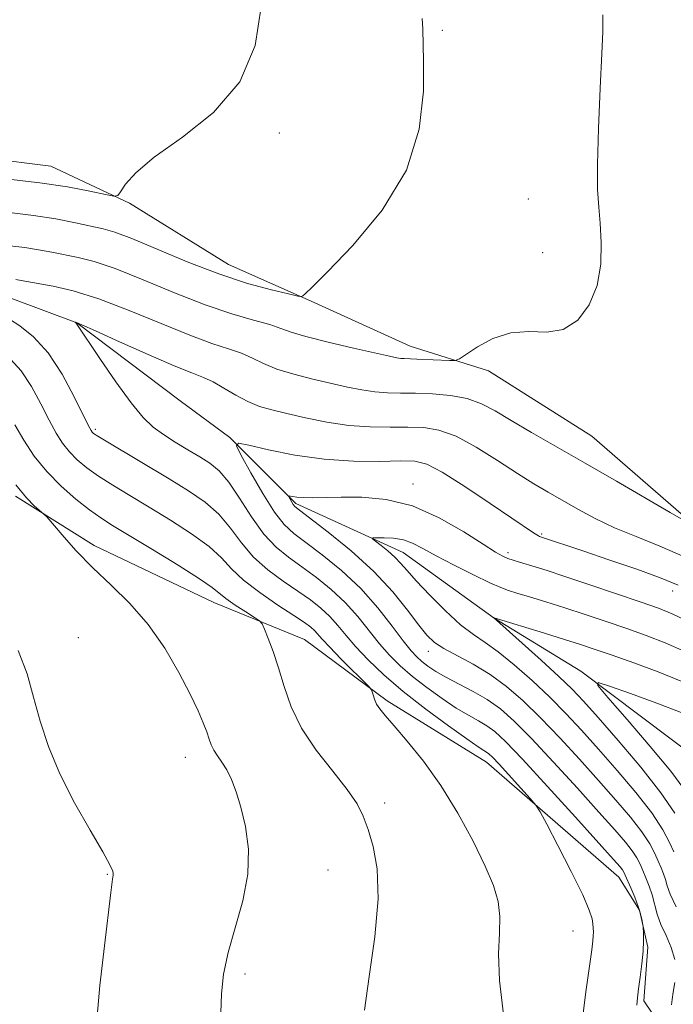
# Model space of a CAD drawing. Extents: x 2147300 to 2150200, y 309800 to 312700.
# Drawn here: x 2149347 to 2149444, y 310024 to 310170 of the extents above; entities that cross this region are included whole.
import ezdxf

# ---------------------------------------------------------------- set-up
doc = ezdxf.new("R2010")
doc.units = 0
doc.header["$MEASUREMENT"] = 0
for name, color, linetype, lineweight in [('BREAKLINE DTM HARD', 7, 'Continuous', 0), ('CONTOUR INDEX', 41, 'Continuous', 13), ('CONTOUR INTERMEDIATE', 44, 'Continuous', 0), ('SPOT ELEVATION DTM', 2, 'Continuous', 13)]:
    doc.layers.add(name, color=color, linetype=linetype, lineweight=lineweight)

msp = doc.modelspace()

# ---------------------------------------------------------------- linework, layer by layer
at = {"layer": 'BREAKLINE DTM HARD'}
for points in [[(2149332.61, 310150.24, 1137.36), (2149351.51, 310147.88, 1136.93), (2149363.11, 310142.43, 1135.83), (2149377.77, 310133.35, 1134.92), (2149389.99, 310127.91, 1133.88), (2149404.64, 310121.26, 1132.73), (2149416.23, 310117.64, 1131.51), (2149431.51, 310107.95, 1131.2), (2149446.18, 310095.2, 1130.1), (2149463.3, 310082.47, 1129.07), (2149477.97, 310072.16, 1127.97), (2149492.01, 310065.51, 1126.39), (2149505.44, 310058.85, 1126.14), (2149517.66, 310053.41, 1124.5), (2149528.66, 310044.31, 1124.19), (2149539.67, 310033.38, 1123.7), (2149547.02, 310023.66, 1122.3), (2149553.15, 310015.75, 1120.72), (2149564.76, 310007.26, 1114.62), (2149578.936, 310000, 1110.914)], [(2149345.56, 310128.34, 1128.83), (2149355.32, 310124.72, 1127.98), (2149370.6, 310113.2, 1126.27), (2149377.94, 310107.74, 1126.15), (2149387.73, 310098.02, 1123.71), (2149403.6, 310090.77, 1121.27), (2149417.05, 310081.06, 1119.99), (2149429.88, 310073.19, 1118.29), (2149447.6, 310059.85, 1115.3), (2149467.76, 310049.56, 1113.59), (2149476.33, 310038.01, 1110.67), (2149484.89, 310030.73, 1110.06), (2149499.55, 310022.25, 1107.86), (2149507.51, 310013.75, 1106.1), (2149517.905, 310000, 1105.063)], [(2149346.28, 310099.08, 1136.27), (2149357.88, 310091.81, 1135.54), (2149375.59, 310083.35, 1134.8), (2149389.02, 310077.91, 1133.28), (2149401.25, 310068.81, 1131.7), (2149415.91, 310059.73, 1130.78), (2149435.48, 310042.73, 1128.77), (2149438.54, 310037.87, 1128.1), (2149439.78, 310032.39, 1127.86), (2149439.2, 310024.46, 1127.73), (2149442.88, 310018.99, 1127.18), (2149447.77, 310015.96, 1126.27), (2149455.09, 310014.77, 1125.97), (2149460.58, 310013.57, 1125.6), (2149465.47, 310008.71, 1125.54), (2149469.15, 310003.85, 1125.78), (2149468.537, 310000, 1126.193)]]:
    msp.add_polyline3d(points, dxfattribs=at)
at = {"layer": 'CONTOUR INDEX', "flags": 128}
for points, elevation in [([(2149346.326, 310131.115), (2149347.125, 310130.987), (2149351.817, 310130.139), (2149354.795, 310129.449), (2149358.581, 310128.282), (2149363.091, 310126.556), (2149367.791, 310124.607), (2149372.033, 310122.874), (2149375.322, 310121.681), (2149377.778, 310120.883), (2149379.675, 310120.219), (2149381.292, 310119.482), (2149382.932, 310118.678), (2149384.905, 310117.867), (2149387.412, 310117.103), (2149390.21, 310116.4), (2149395.364, 310115.221), (2149397.478, 310114.785), (2149399.404, 310114.495), (2149401.261, 310114.364), (2149403.205, 310114.33), (2149405.401, 310114.309), (2149407.937, 310114.219), (2149410.59, 310113.982), (2149413.061, 310113.518), (2149415.168, 310112.76), (2149417.197, 310111.682), (2149419.556, 310110.272), (2149422.569, 310108.518), (2149430.501, 310103.984), (2149435.16, 310101.285), (2149443.053, 310096.683), (2149445.033, 310095.546)], 1130), ([(2149430.04, 310021.401), (2149430.613, 310025.795), (2149431.476, 310032.016), (2149431.643, 310033.325), (2149431.705, 310034.052), (2149431.715, 310034.644), (2149431.691, 310035.224), (2149431.641, 310035.834), (2149431.527, 310036.586), (2149431.118, 310037.865), (2149430.136, 310040.124), (2149428.447, 310043.57), (2149426.483, 310047.41), (2149424.822, 310050.606), (2149423.853, 310052.43), (2149423.221, 310053.407), (2149422.384, 310054.373), (2149417.771, 310059.448), (2149416.81, 310060.471), (2149416.273, 310060.989), (2149415.929, 310061.245), (2149415.515, 310061.494), (2149414.668, 310062.037), (2149412.996, 310063.182), (2149410.275, 310065.125), (2149406.942, 310067.599), (2149403.601, 310070.223), (2149400.745, 310072.676), (2149398.427, 310074.881), (2149396.588, 310076.825), (2149395.149, 310078.506), (2149393.937, 310079.973), (2149392.757, 310081.288), (2149391.434, 310082.519), (2149389.88, 310083.746), (2149388.026, 310085.055), (2149385.86, 310086.524), (2149383.589, 310088.189), (2149381.475, 310090.081), (2149379.695, 310092.19), (2149378.075, 310094.362), (2149376.356, 310096.408), (2149374.314, 310098.201), (2149371.867, 310099.878), (2149368.968, 310101.642), (2149359.913, 310107.048), (2149358.439, 310107.948), (2149357.8, 310108.367), (2149357.59, 310108.551), (2149357.433, 310108.778), (2149357.079, 310109.461), (2149354.965, 310113.785), (2149353.165, 310117.111), (2149351.086, 310120.263), (2149348.921, 310122.637), (2149346.922, 310124.247), (2149345.358, 310125.269)], 1130), ([(2149443.741, 310052.231), (2149441.71, 310055.228), (2149438.747, 310058.989), (2149435.406, 310062.935), (2149432.419, 310066.351), (2149430.283, 310068.749), (2149428.57, 310070.56), (2149426.619, 310072.441), (2149423.996, 310074.843), (2149421.177, 310077.372), (2149416.95, 310081.131), (2149417.058, 310081.094), (2149424.49, 310078.827), (2149427.449, 310077.913), (2149429.833, 310077.154), (2149431.99, 310076.433), (2149434.478, 310075.569), (2149437.679, 310074.432), (2149441.279, 310073.093), (2149444.788, 310071.677)], 1120)]:
    msp.add_lwpolyline(points, dxfattribs=dict(at, elevation=elevation))
at = {"layer": 'CONTOUR INTERMEDIATE', "flags": 128}
for points, elevation in [([(2149345.246, 310145.936), (2149349.883, 310145.428), (2149353.979, 310144.801), (2149357.267, 310144.169), (2149359.569, 310143.666), (2149360.817, 310143.42), (2149361.398, 310143.533), (2149361.808, 310144.104), (2149362.537, 310145.216), (2149364.046, 310146.909), (2149366.787, 310149.207), (2149370.936, 310152.151), (2149375.562, 310155.836), (2149379.454, 310160.372), (2149381.701, 310165.745), (2149382.579, 310171.442)], 1136), ([(2149345.411, 310136.102), (2149347.635, 310135.858), (2149349.688, 310135.529), (2149351.634, 310135.155), (2149355.514, 310134.388), (2149357.882, 310133.79), (2149361.016, 310132.738), (2149365.123, 310131.095), (2149369.76, 310129.168), (2149374.318, 310127.376), (2149378.278, 310126.042), (2149381.484, 310125.113), (2149383.868, 310124.443), (2149385.504, 310123.889), (2149387.02, 310123.337), (2149389.186, 310122.676), (2149392.482, 310121.843), (2149396.241, 310120.971), (2149401.565, 310119.777), (2149402.651, 310119.545), (2149403.24, 310119.451), (2149403.764, 310119.415), (2149405.592, 310119.365), (2149410.425, 310119.15), (2149411.283, 310119.144), (2149411.92, 310119.367), (2149414.579, 310121.148), (2149416.875, 310122.396), (2149419.495, 310123.252), (2149422.193, 310123.41), (2149424.824, 310123.349), (2149427.267, 310123.745), (2149429.403, 310125.116), (2149431.11, 310127.358), (2149432.266, 310130.214), (2149432.806, 310133.409), (2149432.887, 310136.609), (2149432.722, 310139.464), (2149432.503, 310141.835), (2149432.336, 310144.419), (2149432.305, 310148.124), (2149432.461, 310153.468), (2149432.719, 310159.413), (2149432.963, 310164.53), (2149433.1, 310167.746), (2149433.138, 310169.415), (2149433.108, 310170.246)], 1132), ([(2149345.383, 310141.007), (2149348.944, 310140.601), (2149352.25, 310140.071), (2149355.136, 310139.507), (2149359.21, 310138.637), (2149360.97, 310138.131), (2149363.451, 310137.193), (2149371.645, 310133.749), (2149376.317, 310131.944), (2149380.589, 310130.552), (2149384.125, 310129.587), (2149386.651, 310128.983), (2149388.015, 310128.676), (2149388.563, 310128.602), (2149388.764, 310128.7), (2149389.103, 310129.013), (2149390.127, 310130.01), (2149392.396, 310132.266), (2149396.168, 310136.17), (2149400.479, 310141.357), (2149404.064, 310147.274), (2149405.98, 310153.351), (2149406.591, 310158.948), (2149406.588, 310163.409), (2149406.494, 310168.164), (2149406.405, 310169.721)], 1134), ([(2149438.164, 310023.84), (2149438.231, 310024.922), (2149438.398, 310026.22), (2149438.634, 310027.972), (2149438.878, 310029.955), (2149439.06, 310031.828), (2149439.133, 310033.312), (2149439.126, 310034.382), (2149439.064, 310035.449), (2149439.037, 310035.686), (2149438.986, 310035.986), (2149438.884, 310036.52), (2149438.686, 310037.331), (2149438.34, 310038.431), (2149437.828, 310039.784), (2149437.256, 310041.172), (2149436.441, 310043.068), (2149436.232, 310043.5), (2149436.033, 310043.812), (2149435.671, 310044.261), (2149434.693, 310045.367), (2149429.063, 310051.608), (2149424.93, 310056.155), (2149421.225, 310060.183), (2149418.726, 310062.802), (2149417.157, 310064.27), (2149415.976, 310065.129), (2149414.721, 310065.86), (2149413.239, 310066.68), (2149411.453, 310067.744), (2149409.341, 310069.149), (2149407.1, 310070.77), (2149404.982, 310072.427), (2149403.172, 310073.991), (2149401.592, 310075.553), (2149400.098, 310077.255), (2149396.895, 310081.271), (2149395.035, 310083.348), (2149392.951, 310085.301), (2149390.759, 310087.08), (2149388.616, 310088.655), (2149386.639, 310090.057), (2149384.787, 310091.557), (2149382.98, 310093.485), (2149381.166, 310096.026), (2149379.407, 310098.773), (2149377.795, 310101.174), (2149376.376, 310102.827), (2149375.008, 310103.942), (2149373.504, 310104.884), (2149371.747, 310105.935), (2149369.886, 310107.073), (2149368.142, 310108.194), (2149366.644, 310109.286), (2149365.161, 310110.698), (2149363.373, 310112.868), (2149361.102, 310116.012), (2149358.742, 310119.459), (2149355.26, 310124.684), (2149355.101, 310124.799), (2149355.132, 310124.799), (2149355.287, 310124.744), (2149356.07, 310124.408), (2149358.081, 310123.516), (2149361.632, 310121.926), (2149365.893, 310120.034), (2149369.747, 310118.372), (2149372.365, 310117.319), (2149374.072, 310116.652), (2149375.482, 310115.996), (2149377.08, 310115.074), (2149378.844, 310114.018), (2149380.625, 310113.059), (2149382.341, 310112.362), (2149384.18, 310111.83), (2149386.397, 310111.301), (2149389.163, 310110.665), (2149392.305, 310110.025), (2149395.568, 310109.539), (2149398.724, 310109.315), (2149401.663, 310109.277), (2149404.302, 310109.297), (2149406.627, 310109.232), (2149408.89, 310108.858), (2149411.409, 310107.934), (2149414.386, 310106.331), (2149417.543, 310104.362), (2149420.486, 310102.456), (2149422.934, 310100.93), (2149425.057, 310099.677), (2149429.423, 310097.172), (2149431.982, 310095.789), (2149434.849, 310094.418), (2149438.042, 310093.099), (2149441.534, 310091.7), (2149445.284, 310090.045)], 1128), ([(2149418.433, 310022.453), (2149417.831, 310027.447), (2149417.691, 310031.422), (2149417.814, 310034.481), (2149417.89, 310036.948), (2149417.646, 310039.159), (2149416.957, 310041.506), (2149415.732, 310044.391), (2149413.927, 310048.068), (2149411.678, 310052.195), (2149409.167, 310056.279), (2149406.591, 310059.893), (2149404.197, 310062.877), (2149402.246, 310065.14), (2149400.926, 310066.649), (2149400.123, 310067.626), (2149399.645, 310068.352), (2149399.333, 310069.049), (2149399.131, 310069.684), (2149399.013, 310070.165), (2149398.909, 310070.471), (2149398.575, 310070.875), (2149394.381, 310075.051), (2149392.735, 310076.735), (2149391.637, 310077.92), (2149390.478, 310079.228), (2149389.918, 310079.737), (2149389.001, 310080.412), (2149387.436, 310081.456), (2149385.081, 310082.991), (2149382.39, 310084.822), (2149379.97, 310086.677), (2149378.223, 310088.354), (2149376.743, 310089.952), (2149374.917, 310091.642), (2149372.311, 310093.539), (2149369.196, 310095.534), (2149366.018, 310097.458), (2149363.15, 310099.178), (2149360.664, 310100.696), (2149358.56, 310102.05), (2149356.825, 310103.282), (2149355.405, 310104.453), (2149354.233, 310105.631), (2149353.231, 310106.9), (2149352.278, 310108.411), (2149351.238, 310110.335), (2149350.008, 310112.743), (2149348.607, 310115.313), (2149347.084, 310117.624), (2149345.505, 310119.353)], 1132), ([(2149397.857, 310023.06), (2149398.585, 310028.052), (2149399.401, 310033.932), (2149399.891, 310039.547), (2149399.756, 310043.987), (2149399.168, 310047.304), (2149398.417, 310049.792), (2149397.69, 310051.762), (2149396.767, 310053.602), (2149395.324, 310055.718), (2149393.183, 310058.403), (2149390.744, 310061.506), (2149388.55, 310064.763), (2149387.008, 310067.944), (2149385.975, 310070.943), (2149385.17, 310073.689), (2149384.378, 310076.098), (2149383.647, 310078.055), (2149383.09, 310079.436), (2149382.748, 310080.2), (2149382.369, 310080.642), (2149381.626, 310081.14), (2149380.323, 310081.971), (2149378.765, 310082.991), (2149377.388, 310083.954), (2149375.371, 310085.566), (2149373.478, 310086.876), (2149370.308, 310088.878), (2149366.525, 310091.19), (2149360.625, 310094.75), (2149358.865, 310095.873), (2149357.207, 310097.053), (2149355.211, 310098.617), (2149353.01, 310100.54), (2149350.875, 310102.711), (2149349.03, 310105.021), (2149347.477, 310107.361), (2149346.169, 310109.622)], 1134), ([(2149443.775, 310030.596), (2149443.232, 310032.373), (2149442.459, 310034.103), (2149441.706, 310035.754), (2149441.163, 310037.302), (2149440.401, 310040.129), (2149439.968, 310041.433), (2149439.495, 310042.64), (2149439.04, 310043.72), (2149438.625, 310044.667), (2149438.147, 310045.589), (2149437.47, 310046.624), (2149436.445, 310047.93), (2149434.872, 310049.757), (2149432.538, 310052.376), (2149429.368, 310055.893), (2149425.84, 310059.756), (2149422.573, 310063.248), (2149420.018, 310065.824), (2149417.962, 310067.637), (2149416.024, 310069.014), (2149413.928, 310070.225), (2149409.909, 310072.306), (2149408.407, 310073.173), (2149407.259, 310073.942), (2149406.364, 310074.631), (2149405.599, 310075.307), (2149404.757, 310076.225), (2149403.608, 310077.684), (2149401.969, 310079.879), (2149399.852, 310082.569), (2149397.314, 310085.408), (2149394.467, 310088.083), (2149391.637, 310090.414), (2149389.206, 310092.255), (2149387.422, 310093.584), (2149386.014, 310094.873), (2149384.579, 310096.719), (2149382.846, 310099.478), (2149381.075, 310102.556), (2149379.655, 310105.117), (2149378.955, 310106.522), (2149379.249, 310106.908), (2149380.789, 310106.605), (2149383.698, 310105.932), (2149387.586, 310105.156), (2149391.934, 310104.534), (2149396.247, 310104.252), (2149400.128, 310104.222), (2149403.202, 310104.285), (2149405.301, 310104.254), (2149407.069, 310103.816), (2149409.352, 310102.627), (2149412.701, 310100.518), (2149416.48, 310098.007), (2149422.877, 310093.673), (2149423.352, 310093.366), (2149423.612, 310093.217), (2149423.771, 310093.143), (2149430.29, 310090.955), (2149434.026, 310089.689), (2149438.129, 310088.272), (2149441.728, 310086.969), (2149444.234, 310085.946)], 1126), ([(2149376.642, 310022.706), (2149376.727, 310025.511), (2149377.043, 310028.396), (2149377.71, 310031.6), (2149378.759, 310035.273), (2149379.866, 310039.225), (2149380.614, 310043.182), (2149380.701, 310046.895), (2149380.278, 310050.23), (2149379.61, 310053.082), (2149378.914, 310055.379), (2149378.221, 310057.188), (2149377.516, 310058.611), (2149376.801, 310059.747), (2149376.132, 310060.684), (2149375.584, 310061.508), (2149375.198, 310062.307), (2149374.889, 310063.178), (2149374.541, 310064.219), (2149374.036, 310065.544), (2149373.256, 310067.335), (2149372.082, 310069.791), (2149370.427, 310072.999), (2149368.338, 310076.598), (2149365.896, 310080.116), (2149363.196, 310083.193), (2149360.399, 310085.92), (2149357.68, 310088.5), (2149355.211, 310091.05), (2149353.16, 310093.342), (2149350.879, 310096.016), (2149350.424, 310096.495), (2149349.097, 310097.624), (2149347.873, 310098.858), (2149346.302, 310100.781)], 1136), ([(2149443.959, 310038.342), (2149443.074, 310040.224), (2149442.624, 310041.48), (2149442.361, 310042.404), (2149442.078, 310043.252), (2149441.732, 310044.13), (2149441.319, 310045.11), (2149440.81, 310046.265), (2149440.062, 310047.679), (2149438.907, 310049.436), (2149437.219, 310051.6), (2149435.051, 310054.148), (2149432.498, 310057.034), (2149429.673, 310060.178), (2149426.75, 310063.357), (2149423.922, 310066.312), (2149421.324, 310068.839), (2149418.876, 310070.954), (2149416.439, 310072.729), (2149413.943, 310074.229), (2149409.628, 310076.541), (2149408.228, 310077.463), (2149407.111, 310078.522), (2149405.896, 310080.031), (2149404.254, 310082.215), (2149402.063, 310084.931), (2149399.254, 310087.947), (2149395.883, 310091.007), (2149392.504, 310093.765), (2149388.248, 310097.033), (2149387.582, 310097.568), (2149387.331, 310097.855), (2149387.112, 310098.205), (2149386.619, 310099.097), (2149386.656, 310099.146), (2149387.241, 310099.023), (2149387.883, 310098.93), (2149388.839, 310098.865), (2149390.179, 310098.856), (2149394.423, 310098.935), (2149397.492, 310098.926), (2149401.066, 310098.599), (2149404.95, 310097.644), (2149408.906, 310095.902), (2149412.542, 310093.813), (2149415.421, 310091.966), (2149417.255, 310090.807), (2149418.332, 310090.205), (2149419.083, 310089.886), (2149419.873, 310089.617), (2149420.785, 310089.336), (2149423.101, 310088.642), (2149424.876, 310088.083), (2149427.521, 310087.221), (2149431.191, 310085.997), (2149438.809, 310083.419), (2149441.338, 310082.534), (2149443.367, 310081.709), (2149445.719, 310080.561)], 1124), ([(2149443.598, 310046.5), (2149442.994, 310047.864), (2149441.977, 310049.768), (2149440.344, 310052.247), (2149437.993, 310055.269), (2149435.23, 310058.538), (2149432.459, 310061.692), (2149429.978, 310064.464), (2149427.66, 310066.959), (2149425.27, 310069.377), (2149422.66, 310071.841), (2149420.026, 310074.163), (2149417.652, 310076.078), (2149415.716, 310077.444), (2149413.978, 310078.614), (2149412.094, 310080.065), (2149409.846, 310082.114), (2149407.519, 310084.437), (2149405.528, 310086.547), (2149404.161, 310088.084), (2149403.212, 310089.178), (2149402.352, 310090.081), (2149401.343, 310090.981), (2149400.317, 310091.813), (2149399.496, 310092.447), (2149399.074, 310092.794), (2149399.126, 310092.923), (2149399.696, 310092.947), (2149400.779, 310092.942), (2149402.173, 310092.857), (2149403.625, 310092.605), (2149404.983, 310092.11), (2149406.487, 310091.334), (2149408.476, 310090.248), (2149411.13, 310088.876), (2149413.987, 310087.46), (2149416.421, 310086.293), (2149418.012, 310085.578), (2149419.146, 310085.152), (2149420.412, 310084.761), (2149422.272, 310084.198), (2149424.685, 310083.455), (2149427.486, 310082.567), (2149430.512, 310081.576), (2149433.613, 310080.533), (2149436.644, 310079.494), (2149439.509, 310078.483), (2149442.323, 310077.401), (2149445.254, 310076.119)], 1122), ([(2149358.267, 310021.078), (2149358.748, 310026.708), (2149359.415, 310032.612), (2149360.386, 310040.482), (2149360.613, 310042.451), (2149360.715, 310043.032), (2149360.732, 310043.283), (2149360.655, 310043.659), (2149360.231, 310044.566), (2149359.161, 310046.477), (2149357.284, 310049.683), (2149354.99, 310053.745), (2149352.809, 310058.038), (2149351.146, 310062.06), (2149349.925, 310065.794), (2149348.945, 310069.344), (2149347.976, 310072.808), (2149346.661, 310076.266)], 1138), ([(2149445.108, 310055.801), (2149443.159, 310058.401), (2149440.134, 310062.07), (2149436.718, 310066.046), (2149433.861, 310069.317), (2149432.361, 310071.099), (2149432.417, 310071.539), (2149434.079, 310071.014), (2149437.229, 310069.89), (2149441.086, 310068.483), (2149444.702, 310067.1)], 1118), ([(2149443.282, 310023.86), (2149443.349, 310024.674), (2149443.523, 310025.748), (2149443.765, 310027.16)], 1126)]:
    msp.add_lwpolyline(points, dxfattribs=dict(at, elevation=elevation))
at = {"layer": 'SPOT ELEVATION DTM'}
for p in [(2149409.4, 310167.94, 1133.76), (2149385.27, 310152.76, 1135.74), (2149422.08, 310143.04, 1132.8), (2149424.23, 310135.09, 1132.74), (2149358.06, 310108.96, 1129.72), (2149405.04, 310100.87, 1124.6), (2149424.08, 310093.47, 1126.18), (2149419.1, 310090.71, 1124.38), (2149443.43, 310085.07, 1125.38), (2149355.55, 310078.16, 1137.39), (2149407.31, 310076.14, 1124.63), (2149371.37, 310060.45, 1136.65), (2149400.87, 310053.72, 1133.55), (2149359.86, 310043.18, 1138.09), (2149392.47, 310043.79, 1134.98), (2149428.7, 310034.8, 1130.82), (2149380.2, 310028.45, 1135.61)]:
    msp.add_point(p, dxfattribs=at)

doc.saveas('drawing.dxf')
